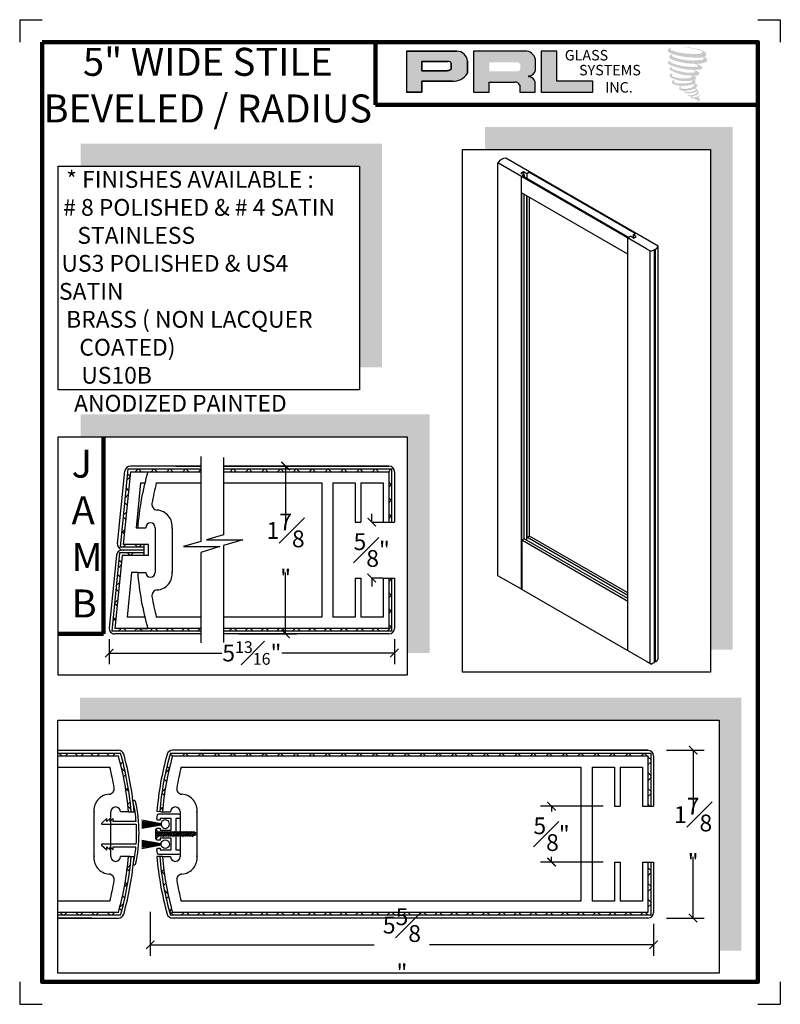
# Model space of a CAD drawing. Units: inches. Extents: x 3.4 to 11.9, y 1.9 to 12.9.
import ezdxf

# ---------------------------------------------------------------- set-up
doc = ezdxf.new("R2010")
doc.units = ezdxf.units.IN
doc.header["$MEASUREMENT"] = 0
doc.linetypes.add('DASHED', pattern=[0.75, 0.5, -0.25])
doc.layers.add('ADPDETAIL1', color=1, linetype='Continuous')
doc.layers.add('ADPDETAIL3', color=5, linetype='Continuous')
doc.layers.add('Rails', color=4, linetype='Continuous', lineweight=30)
doc.layers.add('THICK', color=5, linetype='Continuous', lineweight=120)
doc.layers.add('SHEET', color=40, linetype='Continuous', plot=False)
doc.styles.add('SMALL', font='ENGRVRN.TTF', dxfattribs={"width": 0.75, "height": 0.1875})
doc.styles.get("Standard").update_dxf_attribs({"font": 'ENGRVRN.TTF', "height": 4})
doc.dimstyles.new('Small', dxfattribs={"dimtxt": 0.1875, "dimasz": 0.09375, "dimexe": 0.125, "dimexo": 0.125, "dimgap": 0.0625, "dimtad": 0, "dimtih": 1, "dimtoh": 1, "dimdec": 5, "dimzin": 0, "dimdsep": 46, "dimlunit": 4, "dimtxsty": 'SMALL', "dimblk": 'ARCHTICK', "dimcen": 0.09, "dimclrt": 3, "dimadec": 4, "dimazin": 0, "dimtfac": 1, "dimtdec": 5, "dimtofl": 0, "dimtmove": 0, "dimatfit": 3, "dimfxl": 1, "dimfrac": 1, "dimtolj": 1, "dimtzin": 0, "dimarcsym": 0})
pattern_1 = [(45, (-126.76831, -122.1714), (-0.08838835, 0.08838835), []), (135, (-126.76831, -122.1714), (-0.08838835, -0.08838835), [])]
pattern_2 = [(45, (-104.13723, -128.54196), (-0.08838835, 0.08838835), []), (135, (-104.13723, -128.54196), (-0.08838835, -0.08838835), [])]
pattern_3 = [(45, (-132.1072, -129.56064), (-0.08838835, 0.08838835), []), (135, (-132.1072, -129.56064), (-0.08838835, -0.08838835), [])]

# ---------------------------------------------------------------- blocks, each defined once
blk = doc.blocks.new('_ArchTick')
at = {"color": 0, "linetype": 'ByBlock', "const_width": 0.15}
blk.add_lwpolyline([(-0.5, -0.5), (0.5, 0.5)], dxfattribs=at)
blk = doc.blocks.new('*D645')
at = {"color": 0, "lineweight": -2}
for p, q in [((5.876, 7.959), (6.529, 7.959)), ((6.404, 7.959), (6.404, 7.274)), ((6.404, 6.084), (6.404, 6.769)), ((5.876, 6.084), (6.529, 6.084))]:
    blk.add_line(p, q, dxfattribs=at)
at = {"layer": 'Defpoints', "color": 0}
for p in [(5.751, 7.959), (5.751, 6.084), (6.404, 6.084)]:
    blk.add_point(p, dxfattribs=at)
at = {"color": 0, "lineweight": -2, "xscale": 0.09375, "yscale": 0.09375, "zscale": 0.09375}
for p, rotation in [((6.404, 7.959), 90), ((6.404, 6.084), 270)]:
    blk.add_blockref('_ArchTick', p, dxfattribs=dict(at, rotation=rotation))
at = {"color": 3, "insert": (6.404, 7.021), "char_height": 0.1875, "attachment_point": 5, "style": 'SMALL'}
blk.add_mtext('\\A1;1{\\H1.000000x;\\S7#8;}"', dxfattribs=at)
blk = doc.blocks.new('*D646')
at = {"color": 0, "lineweight": -2}
for p, q in [((7.366, 7.334), (7.366, 7.427)), ((7.37, 7.334), (7.491, 7.334)), ((7.366, 6.709), (7.366, 6.615)), ((7.37, 6.709), (7.491, 6.709))]:
    blk.add_line(p, q, dxfattribs=at)
at = {"layer": 'Defpoints', "color": 0}
for p in [(7.245, 7.334), (7.245, 6.709), (7.366, 6.709)]:
    blk.add_point(p, dxfattribs=at)
at = {"color": 0, "lineweight": -2, "xscale": 0.09375, "yscale": 0.09375, "zscale": 0.09375}
for p, rotation in [((7.366, 7.334), 270), ((7.366, 6.709), 90)]:
    blk.add_blockref('_ArchTick', p, dxfattribs=dict(at, rotation=rotation))
at = {"color": 3, "insert": (7.366, 7.021), "char_height": 0.1875, "attachment_point": 5, "style": 'SMALL'}
blk.add_mtext('\\A1;{\\H1.000000x;\\S5#8;}"', dxfattribs=at)
blk = doc.blocks.new('*D647')
at = {"color": 0, "lineweight": -2}
for p, q in [((4.433, 6.027), (4.433, 5.746)), ((7.62, 6.027), (7.62, 5.746)), ((4.433, 5.871), (5.692, 5.871)), ((7.62, 5.871), (6.361, 5.871))]:
    blk.add_line(p, q, dxfattribs=at)
at = {"layer": 'Defpoints', "color": 0}
for p in [(4.433, 6.152), (7.62, 6.152), (7.62, 5.871)]:
    blk.add_point(p, dxfattribs=at)
at = {"color": 0, "lineweight": -2, "xscale": 0.09375, "yscale": 0.09375, "zscale": 0.09375, "rotation": 180}
blk.add_blockref('_ArchTick', (4.433, 5.871), dxfattribs=at)
at = {"color": 0, "lineweight": -2, "xscale": 0.09375, "yscale": 0.09375, "zscale": 0.09375}
blk.add_blockref('_ArchTick', (7.62, 5.871), dxfattribs=at)
at = {"color": 3, "insert": (6.027, 5.871), "char_height": 0.1875, "attachment_point": 5, "style": 'SMALL'}
blk.add_mtext('\\A1;5{\\H0.6978x;\\S13#16;}"', dxfattribs=at)
blk = doc.blocks.new('SCREW')
at = {"layer": 'ADPDETAIL1', "linetype": 'Continuous'}
for p, q in [((0, -0.048), (0, 0.048)), ((0.005, 0.05), (0.027, 0.027)), ((0.026, 0), (0.029, 0.004)), ((0.026, 0), (0.029, -0.004)), ((0.027, -0.027), (0.027, 0.027)), ((0.029, 0.019), (0.027, 0.019)), ((0.031, 0.025), (0.029, 0.019)), ((0.029, 0.019), (0.043, -0.024)), ((0.031, 0.025), (0.039, 0.019)), ((0.048, -0.029), (0.031, 0.025)), ((0.056, 0.019), (0.039, 0.019)), ((0.039, 0.019), (0.053, -0.024)), ((0.058, 0.025), (0.056, 0.019)), ((0.056, 0.019), (0.07, -0.024)), ((0.058, 0.025), (0.066, 0.019)), ((0.075, -0.029), (0.058, 0.025)), ((0.083, 0.019), (0.066, 0.019)), ((0.066, 0.019), (0.08, -0.024)), ((0.085, 0.025), (0.083, 0.019)), ((0.083, 0.019), (0.097, -0.024)), ((0.085, 0.025), (0.093, 0.019)), ((0.102, -0.029), (0.085, 0.025)), ((0.11, 0.019), (0.093, 0.019)), ((0.093, 0.019), (0.107, -0.024)), ((0.112, 0.025), (0.11, 0.019)), ((0.11, 0.019), (0.124, -0.024)), ((0.112, 0.025), (0.12, 0.019)), ((0.129, -0.029), (0.112, 0.025)), ((0.137, 0.019), (0.12, 0.019)), ((0.12, 0.019), (0.134, -0.024)), ((0.139, 0.025), (0.137, 0.019)), ((0.137, 0.019), (0.151, -0.024)), ((0.139, 0.025), (0.147, 0.019)), ((0.156, -0.029), (0.139, 0.025)), ((0.164, 0.019), (0.147, 0.019)), ((0.147, 0.019), (0.161, -0.024)), ((0.166, 0.025), (0.164, 0.019)), ((0.164, 0.019), (0.178, -0.024)), ((0.166, 0.025), (0.174, 0.019)), ((0.183, -0.029), (0.166, 0.025)), ((0.191, 0.019), (0.174, 0.019)), ((0.174, 0.019), (0.188, -0.024)), ((0.193, 0.025), (0.191, 0.019)), ((0.191, 0.019), (0.205, -0.024)), ((0.193, 0.025), (0.201, 0.019)), ((0.21, -0.029), (0.193, 0.025)), ((0.218, 0.019), (0.201, 0.019)), ((0.201, 0.019), (0.215, -0.024)), ((0.22, 0.025), (0.218, 0.019)), ((0.218, 0.019), (0.232, -0.024)), ((0.22, 0.025), (0.228, 0.019)), ((0.237, -0.029), (0.22, 0.025)), ((0.245, 0.019), (0.228, 0.019)), ((0.228, 0.019), (0.242, -0.024)), ((0.247, 0.025), (0.245, 0.019)), ((0.245, 0.019), (0.259, -0.024)), ((0.247, 0.025), (0.255, 0.019)), ((0.264, -0.029), (0.247, 0.025)), ((0.272, 0.019), (0.255, 0.019)), ((0.255, 0.019), (0.269, -0.024)), ((0.274, 0.025), (0.272, 0.019)), ((0.272, 0.019), (0.286, -0.024)), ((0.274, 0.025), (0.282, 0.019)), ((0.291, -0.029), (0.274, 0.025)), ((0.299, 0.019), (0.282, 0.019)), ((0.282, 0.019), (0.296, -0.024)), ((0.301, 0.025), (0.299, 0.019)), ((0.299, 0.019), (0.313, -0.024)), ((0.301, 0.025), (0.309, 0.019)), ((0.318, -0.029), (0.301, 0.025)), ((0.326, 0.019), (0.309, 0.019)), ((0.309, 0.019), (0.323, -0.024)), ((0.328, 0.025), (0.326, 0.019)), ((0.326, 0.019), (0.34, -0.024)), ((0.328, 0.025), (0.336, 0.019)), ((0.345, -0.029), (0.328, 0.025)), ((0.353, 0.019), (0.336, 0.019)), ((0.336, 0.019), (0.35, -0.024)), ((0.355, 0.025), (0.353, 0.019)), ((0.353, 0.019), (0.367, -0.024)), ((0.355, 0.025), (0.363, 0.019)), ((0.372, -0.029), (0.355, 0.025)), ((0.38, 0.019), (0.363, 0.019)), ((0.363, 0.019), (0.377, -0.024)), ((0.382, 0.025), (0.38, 0.019)), ((0.38, 0.019), (0.394, -0.024)), ((0.382, 0.025), (0.39, 0.019)), ((0.399, -0.029), (0.382, 0.025)), ((0.407, 0.019), (0.39, 0.019)), ((0.39, 0.019), (0.404, -0.024)), ((0.409, 0.025), (0.407, 0.019)), ((0.407, 0.019), (0.421, -0.024)), ((0.407, 0.019), (0.421, -0.024)), ((0.426, -0.029), (0.409, 0.025)), ((0.409, 0.025), (0.417, 0.019)), ((0.455, 0.008), (0.417, 0.019)), ((0.417, 0.019), (0.431, -0.024)), ((0.432, 0.015), (0.443, -0.018)), ((0.005, -0.05), (0.027, -0.027)), ((0.043, -0.024), (0.027, -0.024)), ((0.043, -0.024), (0.048, -0.029)), ((0.053, -0.024), (0.048, -0.029)), ((0.07, -0.024), (0.053, -0.024)), ((0.07, -0.024), (0.075, -0.029)), ((0.08, -0.024), (0.075, -0.029)), ((0.097, -0.024), (0.08, -0.024)), ((0.097, -0.024), (0.102, -0.029)), ((0.107, -0.024), (0.102, -0.029)), ((0.124, -0.024), (0.107, -0.024)), ((0.124, -0.024), (0.129, -0.029)), ((0.134, -0.024), (0.129, -0.029)), ((0.151, -0.024), (0.134, -0.024)), ((0.151, -0.024), (0.156, -0.029)), ((0.161, -0.024), (0.156, -0.029)), ((0.178, -0.024), (0.161, -0.024)), ((0.178, -0.024), (0.183, -0.029)), ((0.188, -0.024), (0.183, -0.029)), ((0.205, -0.024), (0.188, -0.024)), ((0.205, -0.024), (0.21, -0.029)), ((0.215, -0.024), (0.21, -0.029)), ((0.232, -0.024), (0.215, -0.024)), ((0.232, -0.024), (0.237, -0.029)), ((0.242, -0.024), (0.237, -0.029)), ((0.259, -0.024), (0.242, -0.024)), ((0.259, -0.024), (0.264, -0.029)), ((0.269, -0.024), (0.264, -0.029)), ((0.286, -0.024), (0.269, -0.024)), ((0.286, -0.024), (0.291, -0.029)), ((0.296, -0.024), (0.291, -0.029)), ((0.313, -0.024), (0.296, -0.024)), ((0.313, -0.024), (0.318, -0.029)), ((0.323, -0.024), (0.318, -0.029)), ((0.34, -0.024), (0.323, -0.024)), ((0.34, -0.024), (0.345, -0.029)), ((0.35, -0.024), (0.345, -0.029)), ((0.367, -0.024), (0.35, -0.024)), ((0.367, -0.024), (0.372, -0.029)), ((0.377, -0.024), (0.372, -0.029)), ((0.394, -0.024), (0.377, -0.024)), ((0.394, -0.024), (0.399, -0.029)), ((0.404, -0.024), (0.399, -0.029)), ((0.421, -0.024), (0.404, -0.024)), ((0.421, -0.024), (0.426, -0.029)), ((0.431, -0.024), (0.426, -0.029)), ((0.456, -0.013), (0.431, -0.024))]:
    blk.add_line(p, q, dxfattribs=at)
for centre, radius, start, end in [((0.003, 0.048), 0.00286, 43.6483, 179.9982), ((0.452, -0.003), 0.0108, 294.1337, 72.7128), ((0.003, -0.048), 0.00286, 180.0014, 316.3521)]:
    blk.add_arc(centre, radius, start, end, dxfattribs=at)
at = {"layer": 'ADPDETAIL3', "linetype": 'DASHED'}
for p, q in [((0.034, 0), (0, 0.027)), ((0, 0), (0.034, 0)), ((0, -0.027), (0.034, 0))]:
    blk.add_line(p, q, dxfattribs=at)
at = {"layer": 'Defpoints', "color": 0, "linetype": 'ByBlock'}
blk.add_point((0, 0), dxfattribs=at)
blk.add_point((0, 0), dxfattribs=at)
blk = doc.blocks.new('*D648')
at = {"color": 0, "lineweight": -2}
for p, q in [((10.66, 4.785), (11.083, 4.785)), ((10.958, 4.785), (10.958, 4.1)), ((10.958, 2.91), (10.958, 3.595)), ((10.66, 2.91), (11.083, 2.91))]:
    blk.add_line(p, q, dxfattribs=at)
at = {"layer": 'Defpoints', "color": 0}
for p in [(10.535, 4.785), (10.535, 2.91), (10.958, 2.91)]:
    blk.add_point(p, dxfattribs=at)
at = {"color": 0, "lineweight": -2, "xscale": 0.09375, "yscale": 0.09375, "zscale": 0.09375}
for p, rotation in [((10.958, 4.785), 90), ((10.958, 2.91), 270)]:
    blk.add_blockref('_ArchTick', p, dxfattribs=dict(at, rotation=rotation))
at = {"color": 3, "insert": (10.958, 3.847), "char_height": 0.1875, "attachment_point": 5, "style": 'SMALL'}
blk.add_mtext('\\A1;1{\\H1.000000x;\\S7#8;}"', dxfattribs=at)
blk = doc.blocks.new('*D649')
at = {"color": 0, "lineweight": -2}
for p, q in [((9.954, 4.16), (9.251, 4.16)), ((9.376, 4.16), (9.376, 4.099)), ((9.954, 3.535), (9.251, 3.535)), ((9.376, 3.535), (9.376, 3.595))]:
    blk.add_line(p, q, dxfattribs=at)
at = {"layer": 'Defpoints', "color": 0}
for p in [(10.079, 4.16), (9.376, 3.535), (10.079, 3.535)]:
    blk.add_point(p, dxfattribs=at)
at = {"color": 0, "lineweight": -2, "xscale": 0.09375, "yscale": 0.09375, "zscale": 0.09375}
for p, rotation in [((9.376, 4.16), 90), ((9.376, 3.535), 270)]:
    blk.add_blockref('_ArchTick', p, dxfattribs=dict(at, rotation=rotation))
at = {"color": 3, "insert": (9.376, 3.847), "char_height": 0.1875, "attachment_point": 5, "style": 'SMALL'}
blk.add_mtext('\\A1;{\\H1.000000x;\\S5#8;}"', dxfattribs=at)
blk = doc.blocks.new('*D650')
at = {"color": 0, "lineweight": -2}
for p, q in [((4.891, 2.979), (4.891, 2.487)), ((10.516, 2.847), (10.516, 2.487)), ((4.891, 2.612), (7.394, 2.612)), ((10.516, 2.612), (8.013, 2.612))]:
    blk.add_line(p, q, dxfattribs=at)
at = {"layer": 'Defpoints', "color": 0}
for p in [(4.891, 3.104), (10.516, 2.972), (4.891, 2.612)]:
    blk.add_point(p, dxfattribs=at)
at = {"color": 0, "lineweight": -2, "xscale": 0.09375, "yscale": 0.09375, "zscale": 0.09375, "rotation": 180}
blk.add_blockref('_ArchTick', (4.891, 2.612), dxfattribs=at)
at = {"color": 0, "lineweight": -2, "xscale": 0.09375, "yscale": 0.09375, "zscale": 0.09375}
blk.add_blockref('_ArchTick', (10.516, 2.612), dxfattribs=at)
at = {"color": 3, "insert": (7.704, 2.612), "char_height": 0.1875, "attachment_point": 5, "style": 'SMALL'}
blk.add_mtext('\\A1;5{\\H1.000000x;\\S5#8;}"', dxfattribs=at)

msp = doc.modelspace()

# ---------------------------------------------------------------- hatches: boundary and pattern name
h = msp.add_hatch(color=256)
h.paths.add_polyline_path([(7.753508, 12.135101), (7.928165, 12.135101), (7.928165, 12.259533), (8.265299, 12.259533, 0.292579551), (8.435774, 12.349005), (8.435774, 12.483453, 0.385843307), (8.316949, 12.595037), (7.753508, 12.595037)])
h.paths.add_polyline_path([(7.927295, 12.480463), (8.218744, 12.480463, -0.284938569), (8.254814, 12.459265), (8.254814, 12.391129), (8.244865, 12.386324), (8.23071, 12.379488), (8.21331, 12.376649), (7.927295, 12.376649)], flags=16)
h = msp.add_hatch(color=256)
h.paths.add_polyline_path([(8.502426, 12.595037), (8.502426, 12.135101), (8.678023, 12.135101), (8.678023, 12.249656), (8.965329, 12.249656, -0.316464254), (9.021245, 12.214728), (9.021245, 12.135101), (9.193957, 12.135101), (9.193957, 12.25203, 0.298521396), (9.12153, 12.312095, -1), (9.12153, 12.317289, 0.359864153), (9.197304, 12.385655), (9.197304, 12.505568, 0.348701628), (9.077562, 12.595037)])
h.paths.add_polyline_path([(8.992091, 12.469649, -0.233042848), (9.027538, 12.446699), (9.027538, 12.392653, -0.239133577), (8.998546, 12.369098), (8.680137, 12.369098), (8.680137, 12.469649)], flags=16)
for points in [[(9.83638, 12.135101), (9.83638, 12.258745), (9.435199, 12.258745), (9.435211, 12.595037), (9.260609, 12.595037), (9.260609, 12.135101)], [(11.099731, 12.540711, 0.18811563), (11.100745, 12.577297, 0.159844313), (10.981062, 12.624052, 0.05578775), (10.884005, 12.638053, 0.015901844), (10.871414, 12.638053, 0.497971954), (10.872305, 12.634527, 0.009306408), (10.891, 12.633096, -0.014573646), (10.918206, 12.629591, -0.028224707), (10.974553, 12.619355, -0.025889532), (11.034571, 12.604064, -0.20113417), (11.06333, 12.584094, -0.258500732), (11.018039, 12.564864, -0.048439672), (10.809449, 12.577067, -0.070106246), (10.714058, 12.608095, -0.837620114), (10.712582, 12.630363, 0.699348781), (10.711816, 12.633314, 0.453453551), (10.674345, 12.592999, 0.10466253), (10.718402, 12.566012, 0.084702502), (10.977796, 12.523605, 0.052743126), (11.056734, 12.525138, -1.336479784), (11.058539, 12.498724, -0.121579547), (10.762357, 12.520863, -0.170385917), (10.721553, 12.542315, -0.171828603), (10.724986, 12.550455, 0.37677464), (10.730688, 12.556811, 0.117216798), (10.710861, 12.555574, 0.695679529), (10.707033, 12.507491, 0.091223852), (10.953667, 12.454125, -0.034168052), (10.977152, 12.452772, -0.159202367), (11.013792, 12.431327, -0.488989697), (11.006042, 12.42277, -0.048736284), (10.929719, 12.419379, -0.089234112), (10.710768, 12.466088, -0.275648095), (10.702365, 12.475221, -0.322523952), (10.711816, 12.482399, 0.739414005), (10.710675, 12.485846, 0.354824706), (10.675728, 12.47181, 0.352107872), (10.701045, 12.440036, 0.072134289), (10.911175, 12.387173, -0.06542275), (10.959444, 12.384887, -0.122908348), (10.985321, 12.365329, -0.182882909), (10.938129, 12.353341, -0.083797543), (10.81759, 12.368185, -0.058678083), (10.724014, 12.39582, -0.313530218), (10.716089, 12.407068, -0.423545894), (10.721351, 12.413359, 0.571341826), (10.713013, 12.417339, 0.431558994), (10.697136, 12.386115, 0.128636254), (10.916042, 12.323508, -0.502759096), (10.944183, 12.306146, -0.137279951), (10.882842, 12.29137, -0.128182696), (10.730371, 12.313311, -0.647197057), (10.728159, 12.338474, 1.044136083), (10.722996, 12.346195, 0.531225769), (10.695955, 12.308719, 0.137500161), (10.841072, 12.262308, 0.072095774), (10.939939, 12.265576, -1.041997126), (10.947479, 12.258386, -0.166371748), (10.913351, 12.240641, -0.054213639), (10.811881, 12.233929, -0.033410771), (10.764804, 12.237973, -0.305136262), (10.743124, 12.255419, -0.382260052), (10.745717, 12.2631, 0.579273369), (10.729405, 12.266915, 0.44310443), (10.728899, 12.231472, 0.131644711), (10.829188, 12.207132, 0.098420276), (10.952405, 12.224073, -0.668693636), (10.970261, 12.2103, -0.114979362), (10.927686, 12.184574, -0.148959667), (10.817238, 12.179287, -0.377120999), (10.825433, 12.198209, 0.613591084), (10.813759, 12.19858, 0.712204634), (10.818735, 12.157038, 0.104928242), (10.879045, 12.15192, 0.099137991), (10.954748, 12.170042, -0.28413776), (10.982869, 12.169555, -0.645047804), (10.983031, 12.158197, -0.097606761), (10.935706, 12.14097, -0.085269958), (10.880016, 12.140113, 0.020473786), (10.871948, 12.145148, 0.915555022), (10.862127, 12.133655, 0.201141321), (10.896467, 12.124949, 0.115786801), (10.979824, 12.136832, -0.024420502), (10.994821, 12.142526, -0.674397931), (10.999985, 12.132613, -0.201229723), (10.948545, 12.104936, -0.084659216), (10.916828, 12.103371, -0.490423595), (10.913432, 12.112226, -0.14080333), (10.91724, 12.116911, 0.743695098), (10.911162, 12.119204, 0.305092684), (10.904929, 12.098554, 0.261230074), (10.930944, 12.090713, -0.480776229), (10.933228, 12.086616, 0.568577953), (10.94775, 12.068702, 0.00586527), (10.968583, 12.067806, -0.519778953), (10.969767, 12.066273, 0.35583086), (10.974606, 12.059161, -0.003798043), (10.988395, 12.055061, 0.071717901), (10.998042, 12.052998, 0.006809177), (11.010289, 12.050061, -0.130027466), (11.015707, 12.044112, -0.370222873), (11.011039, 12.036363, 0.008074179), (11.002055, 12.031196, -0.047093669), (10.998739, 12.029619, 0.340971946), (10.997758, 12.029734, 0.369429212), (10.996341, 12.025488, 0.541879495), (11.002003, 12.024388, 0.112943013), (11.034849, 12.046012, 0.098991796), (11.036185, 12.054377, 0.214096669), (11.033413, 12.059961, 0.064261927), (11.021063, 12.067109, -0.195388673), (11.015203, 12.077452, 0.158355576), (11.032251, 12.095303, 0.319581811), (11.026407, 12.106187, 0.064134546), (11.018861, 12.109383, 0.495268627), (11.016917, 12.106073, -0.364875834), (11.022425, 12.095522, -0.07826545), (11.002327, 12.085169, -0.076481528), (10.971163, 12.079921, -0.028807479), (10.955786, 12.079859, -0.954580626), (10.955676, 12.093675, 0.028997072), (10.97983, 12.097892, 0.243570524), (11.022771, 12.131766, 0.437316837), (11.012862, 12.144307, -0.396679116), (11.005932, 12.150125, 0.22951701), (11.010213, 12.161257, 0.213949204), (10.992649, 12.17579, 0.028078269), (10.987062, 12.176037, -0.300784545), (10.980775, 12.18101, 0.211445764), (11.004876, 12.209799, 0.33412934), (10.99318, 12.227547, 0.069023232), (10.981403, 12.231745, -0.037094251), (10.977052, 12.232143, -0.641981601), (10.977407, 12.236082, 0.574188836), (10.974985, 12.269483, -0.732933013), (10.974304, 12.276545, 0.296257378), (10.993583, 12.293119, 0.308326551), (10.96998, 12.317318, -0.688207464), (10.967179, 12.320965, -0.168244482), (10.979325, 12.321701, 0.190813435), (11.023633, 12.332873, 0.246056444), (11.025596, 12.356642, 0.086086479), (10.975994, 12.383887, -0.908201371), (10.97661, 12.386728, 0.024082393), (11.027477, 12.387794, 0.245013708), (11.054953, 12.399429, 0.297619653), (11.0618, 12.41789, 0.114313153), (11.005845, 12.448104, -0.091706513), (10.99987, 12.451329, -0.562173055), (11.001692, 12.452873, 0.06466503), (11.065558, 12.460987, 0.069269873), (11.11015, 12.480133, 0.287559979), (11.117163, 12.499086, 0.372249972), (11.090234, 12.522919, -0.052184569), (11.08099, 12.526562, -0.360932185), (11.085162, 12.530505, 0.213876261)], [(11.400444, 11.747589), (8.631331, 11.747589), (8.631331, 11.497589), (11.150444, 11.497589), (11.150444, 5.907058), (11.400444, 5.907058)], [(7.480592, 11.561148), (4.11327, 11.561148), (4.11327, 11.311148), (7.230592, 11.311148), (7.230592, 9.062888), (7.480592, 9.062888)], [(8.013799, 8.536198), (4.11327, 8.536198), (4.11327, 8.286198), (7.763799, 8.286198), (7.763799, 5.871831), (8.013799, 5.871831)], [(11.498676, 5.370795), (4.107471, 5.370795), (4.107471, 5.120795), (11.248676, 5.120795), (11.248676, 2.545947), (11.498676, 2.545947)]]:
    msp.add_hatch(color=256).paths.add_polyline_path(points)
h = msp.add_hatch()
h.set_pattern_fill('ANSI37', color=256, style=0)
h.set_pattern_definition(pattern_2)
h.paths.add_polyline_path([(5.71179, 7.92723), (5.71179, 7.89623), (7.557943, 7.89623), (7.557943, 7.33373), (7.588943, 7.33373), (7.588943, 7.92723)])
h.paths.add_polyline_path([(5.456245, 7.89623), (5.456245, 7.92723), (4.642078, 7.92723), (4.554578, 7.05223), (4.824017, 7.05223), (4.824017, 7.08373), (4.588882, 7.08373), (4.670132, 7.89623)])
h = msp.add_hatch()
h.set_pattern_fill('ANSI37', color=256, style=0)
h.set_pattern_definition(pattern_2)
h.paths.add_polyline_path([(5.7106, 6.14623), (5.7106, 6.11523), (7.588943, 6.11523), (7.588943, 6.70873), (7.557943, 6.70873), (7.557943, 6.14623)])
h.paths.add_polyline_path([(5.455056, 6.11523), (5.455056, 6.14623), (4.495132, 6.14623), (4.576382, 6.95873), (4.824017, 6.95873), (4.824017, 6.98973), (4.548328, 6.98973), (4.460878, 6.11523)])
h = msp.add_hatch()
h.set_pattern_fill('ANSI37', color=256, style=0)
h.set_pattern_definition(pattern_3)
edge = h.paths.add_edge_path()
edge.add_line((3.857471, 4.7531), (3.857471, 4.7221))
edge.add_line((3.857471, 4.7221), (4.534962, 4.7221))
edge.add_arc((1.467415, 3.8471), 3.189901, 4.4950132, 15.9204906, ccw=False)
edge.add_line((4.647505, 4.0971), (4.678599, 4.0971))
edge.add_arc((1.467415, 3.8471), 3.220901, 4.4516626, 16.3370745)
edge.add_line((4.558268, 4.7531), (3.857471, 4.7531))
h = msp.add_hatch()
h.set_pattern_fill('ANSI37', color=256, style=0)
h.set_pattern_definition(pattern_1)
h.paths.add_polyline_path([(10.484705, 4.7531), (5.117899, 4.7531, 0.051793023), (4.997681, 4.098553), (5.01089, 4.0971), (5.028662, 4.0971, -0.049894391), (5.141205, 4.7221), (10.453705, 4.7221), (10.453705, 4.1596), (10.484705, 4.1596)])
h = msp.add_hatch()
h.set_pattern_fill('ANSI37', color=256, style=0)
h.set_pattern_definition(pattern_3)
edge = h.paths.add_edge_path()
edge.add_line((3.857471, 2.9721), (3.857471, 2.9411))
edge.add_line((3.857471, 2.9411), (4.558268, 2.9411))
edge.add_arc((1.467415, 3.8471), 3.220901, 343.6629255, 355.5483374)
edge.add_line((4.678599, 3.5971), (4.647505, 3.5971))
edge.add_arc((1.467415, 3.8471), 3.189901, 344.0795094, 355.5049868, ccw=False)
edge.add_line((4.534962, 2.9721), (3.857471, 2.9721))
h = msp.add_hatch()
h.set_pattern_fill('ANSI37', color=256, style=0)
h.set_pattern_definition(pattern_1)
h.paths.add_polyline_path([(5.141205, 2.9721, -0.049894391), (5.028662, 3.5971), (4.997567, 3.5971, 0.051906434), (5.117899, 2.9411), (10.484705, 2.9411), (10.484705, 3.5346), (10.453705, 3.5346), (10.453705, 2.9721)])

# ---------------------------------------------------------------- linework, layer by layer
for p, q in [((8.316949, 12.595037), (7.753508, 12.595037)), ((7.753508, 12.595037), (7.753508, 12.135101)), ((7.753508, 12.595037), (8.316949, 12.595037)), ((9.077562, 12.595037), (8.502426, 12.595037)), ((8.502426, 12.595037), (8.502426, 12.135101)), ((9.260609, 12.595037), (9.260609, 12.135101)), ((9.435211, 12.595037), (9.260609, 12.595037)), ((9.435199, 12.258745), (9.435211, 12.595037)), ((7.927295, 12.480785), (7.927295, 12.376649)), ((7.927295, 12.376649), (7.927295, 12.480463)), ((7.927295, 12.480463), (8.220636, 12.480463)), ((8.220636, 12.480463), (7.927295, 12.480463)), ((8.254814, 12.459265), (8.254814, 12.39199)), ((8.254814, 12.39199), (8.254814, 12.459265)), ((8.435774, 12.349005), (8.435774, 12.483453)), ((8.435774, 12.483453), (8.435774, 12.349005)), ((9.197304, 12.385655), (9.197304, 12.505568)), ((8.210893, 12.376649), (7.927295, 12.376649)), ((7.927295, 12.376649), (8.210893, 12.376649)), ((8.215554, 12.377015), (8.210893, 12.376649)), ((8.210893, 12.376649), (8.215554, 12.377015)), ((8.220785, 12.377869), (8.215554, 12.377015)), ((8.215554, 12.377015), (8.220785, 12.377869)), ((8.226588, 12.379291), (8.220785, 12.377869)), ((8.220785, 12.377869), (8.226588, 12.379291)), ((8.233532, 12.381568), (8.226588, 12.379291)), ((8.226588, 12.379291), (8.233532, 12.381568)), ((8.238777, 12.383384), (8.233532, 12.381568)), ((8.233532, 12.381568), (8.238777, 12.383384)), ((8.244865, 12.386324), (8.238777, 12.383384)), ((8.238777, 12.383384), (8.244865, 12.386324)), ((8.24853, 12.388094), (8.244865, 12.386324)), ((8.244865, 12.386324), (8.24853, 12.388094)), ((8.251588, 12.389913), (8.24853, 12.388094)), ((8.24853, 12.388094), (8.251588, 12.389913)), ((8.254814, 12.39199), (8.251588, 12.389913)), ((8.251588, 12.389913), (8.254814, 12.39199)), ((7.928165, 12.135101), (7.928165, 12.259533)), ((7.928165, 12.259533), (8.265299, 12.259533)), ((8.265299, 12.259533), (7.928165, 12.259533)), ((7.928165, 12.259533), (7.928165, 12.135101)), ((8.678023, 12.135101), (8.678023, 12.249656)), ((8.678023, 12.249656), (8.965329, 12.249656)), ((9.021245, 12.214728), (9.021245, 12.135101)), ((9.193957, 12.135101), (9.193957, 12.25203)), ((9.83638, 12.258745), (9.435199, 12.258745)), ((9.83638, 12.135101), (9.83638, 12.258745)), ((7.753508, 12.135101), (7.928165, 12.135101)), ((7.928165, 12.135101), (7.753508, 12.135101)), ((8.502426, 12.135101), (8.678023, 12.135101)), ((9.021245, 12.135101), (9.193957, 12.135101)), ((9.260609, 12.135101), (9.83638, 12.135101)), ((8.777418, 6.734809), (8.777418, 11.346665)), ((10.438563, 10.387603), (8.777418, 11.346665)), ((10.567257, 10.416316), (8.866632, 11.398173)), ((9.033953, 11.23293), (9.063723, 11.250117)), ((9.033953, 11.23293), (9.069677, 11.212305)), ((9.063723, 11.250117), (9.099446, 11.229492)), ((9.063723, 11.250117), (9.063723, 11.215742)), ((9.099446, 11.229492), (9.129216, 11.24668)), ((9.099446, 11.229492), (9.099446, 11.171055)), ((10.310554, 10.557759), (9.123262, 11.243242)), ((9.039907, 11.195117), (9.069677, 11.212305)), ((9.039907, 6.583491), (9.039907, 11.195117)), ((10.23613, 10.51479), (9.048838, 11.200274)), ((9.069677, 11.212305), (9.069677, 11.188242)), ((10.227199, 10.327447), (9.039907, 11.01293)), ((9.041842, 6.583245), (9.041842, 11.011813)), ((9.043777, 7.132517), (9.043777, 11.010696)), ((9.071612, 7.145894), (9.071612, 10.994625)), ((9.099446, 7.129823), (9.099446, 10.978555)), ((9.101381, 7.164969), (9.101381, 10.977438)), ((9.103316, 7.16574), (9.103316, 10.976321)), ((9.131151, 7.176831), (9.131151, 10.96025)), ((10.286643, 10.543954), (10.316412, 10.561142)), ((10.227199, 10.509634), (10.256969, 10.526822)), ((10.227199, 5.897777), (10.227199, 10.509634)), ((10.292835, 10.506114), (10.256969, 10.526822)), ((10.322509, 10.523247), (10.286643, 10.543954)), ((10.286643, 10.543954), (10.286643, 10.509689)), ((10.292835, 10.506114), (10.322605, 10.523302)), ((10.438563, 10.387603), (10.478044, 10.364809)), ((10.478044, 5.752952), (10.478044, 10.364809)), ((10.528287, 5.765305), (10.528287, 10.377162)), ((10.53664, 5.773309), (10.53664, 10.385166)), ((10.53683, 5.772589), (10.53683, 10.384446)), ((10.536859, 5.77254), (10.536859, 10.384397)), ((10.537322, 5.772074), (10.537322, 10.383931)), ((10.5381, 5.77185), (10.5381, 10.383707)), ((10.538881, 5.772077), (10.538881, 10.383934)), ((10.567257, 5.80446), (10.567257, 10.416316)), ((5.456245, 8.065136), (5.456245, 7.116028)), ((5.71179, 8.056582), (5.71179, 7.192599)), ((4.642078, 7.92723), (4.554578, 7.05223)), ((4.642078, 7.92723), (5.456245, 7.92723)), ((5.456245, 7.95873), (4.670132, 7.95873)), ((5.176071, 7.95873), (5.456245, 7.95873)), ((5.71179, 7.95873), (7.557943, 7.95873)), ((7.557943, 7.95873), (5.71179, 7.95873)), ((5.71179, 7.92723), (7.588943, 7.92723)), ((7.588943, 7.92723), (7.588943, 7.33373)), ((4.526693, 7.089949), (4.607943, 7.902449)), ((4.670132, 7.89623), (4.588882, 7.08373)), ((4.670132, 7.89623), (5.456245, 7.89623)), ((5.71179, 7.89623), (7.557943, 7.89623)), ((7.557943, 7.89623), (7.557943, 7.33373)), ((7.620443, 7.89623), (7.620443, 7.33373)), ((4.783256, 7.77123), (4.733256, 7.27123)), ((4.783256, 7.77123), (4.830639, 7.77123)), ((4.959398, 7.77123), (5.456245, 7.77123)), ((5.71179, 7.77123), (6.807943, 7.77123)), ((6.807943, 7.77123), (6.807943, 6.27123)), ((6.932943, 7.77123), (6.932943, 6.27123)), ((6.932943, 7.77123), (7.182943, 7.77123)), ((6.932943, 7.77123), (7.182943, 7.77123)), ((6.932943, 7.77123), (7.182943, 7.77123)), ((7.114193, 7.77123), (7.182943, 7.77123)), ((7.182943, 7.77123), (7.182943, 7.33373)), ((7.245443, 7.77123), (7.245443, 7.33373)), ((7.245443, 7.77123), (7.495443, 7.77123)), ((7.245443, 7.77123), (7.495443, 7.77123)), ((7.245443, 7.77123), (7.495443, 7.77123)), ((7.245443, 7.77123), (7.495443, 7.77123)), ((7.495443, 7.77123), (7.495443, 7.33373)), ((4.733256, 7.27123), (4.840538, 7.27123)), ((4.948046, 7.27123), (4.948046, 6.77123)), ((5.135546, 7.27123), (5.135546, 6.77123)), ((7.182943, 7.33373), (7.245443, 7.33373)), ((7.495443, 7.33373), (7.557943, 7.33373)), ((7.557943, 7.33373), (7.620443, 7.33373)), ((5.71179, 7.192599), (5.51936, 7.135832)), ((9.099446, 7.164198), (9.131151, 7.176831)), ((10.227199, 6.51309), (9.099446, 7.164198)), ((10.227199, 6.544027), (9.131151, 7.176831)), ((4.824017, 7.05223), (4.554578, 7.05223)), ((4.870443, 7.08373), (4.588882, 7.08373)), ((4.824017, 6.95873), (4.824017, 7.08373)), ((4.870443, 6.95873), (4.870443, 7.08373)), ((5.456245, 7.116028), (5.263815, 7.05926)), ((5.263815, 7.05926), (5.669632, 7.05926)), ((5.669632, 7.05926), (5.455056, 6.994731)), ((5.51936, 7.135832), (5.925177, 7.135832)), ((5.925177, 7.135832), (5.7106, 7.071302)), ((5.7106, 7.071302), (5.7106, 5.987148)), ((9.071612, 7.145894), (9.042368, 7.13184)), ((10.227199, 6.447777), (9.042368, 7.13184)), ((9.042368, 7.13184), (9.042368, 6.58184)), ((10.227199, 6.478715), (9.071612, 7.145894)), ((4.514193, 6.964949), (4.432943, 6.152449)), ((4.548328, 6.98973), (4.460878, 6.11523)), ((4.576382, 6.95873), (4.495132, 6.14623)), ((4.824017, 6.98973), (4.548328, 6.98973)), ((4.824017, 7.02123), (4.576382, 7.02123)), ((4.870443, 6.95873), (4.576382, 6.95873)), ((4.582663, 7.021541), (4.582632, 7.02123)), ((5.455056, 6.994731), (5.455056, 5.985202)), ((4.683256, 6.77123), (4.633256, 6.27123)), ((4.751028, 6.77123), (4.683256, 6.77123)), ((4.751028, 6.77123), (4.840538, 6.77123)), ((9.038986, 6.583792), (8.777418, 6.734809)), ((7.182943, 6.70873), (7.182943, 6.27123)), ((7.182943, 6.70873), (7.245443, 6.70873)), ((7.245443, 6.70873), (7.245443, 6.27123)), ((7.495443, 6.70873), (7.495443, 6.27123)), ((7.495443, 6.70873), (7.557943, 6.70873)), ((7.557943, 6.70873), (7.557943, 6.14623)), ((7.557943, 6.70873), (7.620443, 6.70873)), ((7.588943, 6.70873), (7.588943, 6.11523)), ((7.620443, 6.70873), (7.620443, 6.14623)), ((10.349254, 5.827309), (9.042368, 6.58184)), ((4.830639, 6.27123), (4.633256, 6.27123)), ((4.830639, 6.27123), (4.633256, 6.27123)), ((5.455056, 6.27123), (4.959398, 6.27123)), ((5.455056, 6.27123), (4.959398, 6.27123)), ((6.807943, 6.27123), (5.7106, 6.27123)), ((6.807943, 6.27123), (5.7106, 6.27123)), ((6.989193, 6.27123), (6.932943, 6.27123)), ((7.182943, 6.27123), (6.932943, 6.27123)), ((7.182943, 6.27123), (6.932943, 6.27123)), ((7.182943, 6.27123), (6.932943, 6.27123)), ((7.182943, 6.27123), (6.932943, 6.27123)), ((7.495443, 6.27123), (7.245443, 6.27123)), ((7.495443, 6.27123), (7.245443, 6.27123)), ((7.495443, 6.27123), (7.245443, 6.27123)), ((7.495443, 6.27123), (7.245443, 6.27123)), ((5.455056, 6.11523), (4.460878, 6.11523)), ((5.455056, 6.14623), (4.495132, 6.14623)), ((5.455056, 6.08373), (4.495132, 6.08373)), ((4.738571, 6.14623), (4.863571, 6.14623)), ((7.557943, 6.14623), (5.7106, 6.14623)), ((7.588943, 6.11523), (5.7106, 6.11523)), ((7.557943, 6.08373), (5.7106, 6.08373)), ((7.620443, 6.152449), (7.620443, 6.14623)), ((10.478044, 5.752952), (10.349254, 5.827309)), ((10.438563, 5.775746), (10.478044, 5.752952)), ((3.857471, 4.7846), (4.534962, 4.7846)), ((3.857471, 4.7531), (4.558268, 4.7531)), ((5.117899, 4.7531), (10.484705, 4.7531)), ((10.453705, 4.7846), (5.141205, 4.7846)), ((5.453705, 4.7846), (10.453705, 4.7846)), ((10.484705, 4.7531), (10.484705, 4.1596)), ((3.857471, 4.7221), (4.534962, 4.7221)), ((5.141205, 4.7221), (10.453705, 4.7221)), ((10.453705, 4.7221), (10.453705, 4.1596)), ((10.516205, 4.7221), (10.516205, 4.1596)), ((3.857471, 4.5971), (4.439135, 4.5971)), ((3.857471, 4.5971), (4.439135, 4.5971)), ((5.237032, 4.5971), (9.703705, 4.5971)), ((8.516205, 4.5971), (9.703705, 4.5971)), ((9.703705, 4.5971), (9.703705, 3.0971)), ((9.828705, 4.5971), (9.828705, 3.0971)), ((9.828705, 4.5971), (10.078705, 4.5971)), ((10.078705, 4.5971), (10.078705, 4.1596)), ((10.141205, 4.5971), (10.141205, 4.1596)), ((10.141205, 4.5971), (10.391205, 4.5971)), ((10.391205, 4.5971), (10.391205, 4.1596)), ((4.262987, 3.5971), (4.262987, 4.0971)), ((4.450487, 3.5971), (4.450487, 4.0971)), ((4.647505, 4.0971), (4.557994, 4.0971)), ((4.647505, 4.0971), (4.710194, 4.0971)), ((5.01089, 4.0971), (4.966354, 4.101998)), ((5.01089, 4.0971), (5.118172, 4.0971)), ((5.22568, 4.0971), (5.22568, 3.5971)), ((5.41318, 4.0971), (5.41318, 3.5971)), ((10.078705, 4.1596), (10.141205, 4.1596)), ((10.391205, 4.1596), (10.453705, 4.1596)), ((10.453705, 4.1596), (10.516205, 4.1596)), ((4.665277, 3.5971), (4.557994, 3.5971)), ((4.647505, 3.5971), (4.710194, 3.5971)), ((5.028662, 3.5971), (4.965973, 3.5971)), ((5.028662, 3.5971), (5.118172, 3.5971)), ((10.078705, 3.5346), (10.078705, 3.0971)), ((10.078705, 3.5346), (10.141205, 3.5346)), ((10.141205, 3.5346), (10.141205, 3.0971)), ((10.391205, 3.5346), (10.391205, 3.0971)), ((10.391205, 3.5346), (10.453705, 3.5346)), ((10.453705, 3.5346), (10.453705, 2.9721)), ((10.453705, 3.5346), (10.516205, 3.5346)), ((10.484705, 3.5346), (10.484705, 2.9411)), ((10.516205, 3.5346), (10.516205, 2.9721)), ((4.439135, 3.0971), (3.857471, 3.0971)), ((9.703705, 3.0971), (5.237032, 3.0971)), ((8.391205, 3.0971), (5.237032, 3.0971)), ((10.078705, 3.0971), (9.828705, 3.0971)), ((10.391205, 3.0971), (10.141205, 3.0971)), ((4.534962, 2.9721), (3.857471, 2.9721)), ((10.453705, 2.9721), (5.141205, 2.9721)), ((4.558268, 2.9411), (3.857471, 2.9411)), ((4.240397, 2.9096), (3.857471, 2.9096)), ((3.857471, 2.9096), (4.534962, 2.9096)), ((10.484705, 2.9411), (5.117899, 2.9411)), ((10.453705, 2.9096), (5.141205, 2.9096))]:
    msp.add_line(p, q)
at = {"color": 6}
for p, q in [((10.483218, 5.749965), (10.492149, 5.744809)), ((10.483218, 5.749965), (10.492149, 5.744809)), ((10.492149, 5.744809), (10.492149, 5.751732)), ((10.492149, 5.744809), (10.492149, 5.751732)), ((10.501079, 5.749965), (10.492149, 5.744809)), ((10.501079, 5.749965), (10.492149, 5.744809))]:
    msp.add_line(p, q, dxfattribs=at)
for points in [[(8.381331, 11.497589), (11.150444, 11.497589), (11.150444, 5.657058), (8.381331, 5.657058)], [(7.230592, 8.812888), (3.86327, 8.812888), (3.86327, 11.311148), (7.230592, 11.311148)], [(7.763799, 5.621831), (3.86327, 5.621831), (3.86327, 8.286198), (7.763799, 8.286198)], [(3.857471, 5.120795), (11.248676, 5.120795), (11.248676, 2.295947), (3.857471, 2.295947)], [(5.104295, 3.973834), (5.097537, 3.987097), (5.087011, 3.997624), (5.073747, 4.004381), (5.059044, 4.006711), (5.044341, 4.004381), (5.031078, 3.997624), (5.020551, 3.987097), (5.013793, 3.973834), (5.012518, 3.967334), (5.012204, 3.965297), (5.01198, 3.963249), (5.011845, 3.961191), (5.011464, 3.959131), (5.011845, 3.95707), (5.01198, 3.955013), (5.012204, 3.952964), (5.012518, 3.950927), (5.013793, 3.944428), (5.020551, 3.931165), (5.031078, 3.920639), (5.044341, 3.91388), (5.059044, 3.911551), (5.073747, 3.91388), (5.087011, 3.920638), (5.097536, 3.931165), (5.104295, 3.944428), (5.106288, 3.959131)], [(5.104295, 3.720366), (5.097537, 3.707102), (5.087011, 3.696576), (5.073747, 3.689818), (5.059044, 3.687489), (5.044341, 3.689818), (5.031078, 3.696576), (5.020551, 3.707102), (5.013793, 3.720366), (5.012518, 3.726866), (5.012204, 3.728903), (5.01198, 3.730951), (5.011845, 3.733008), (5.011464, 3.735068), (5.011845, 3.73713), (5.01198, 3.739186), (5.012204, 3.741236), (5.012518, 3.743273), (5.013793, 3.749772), (5.020551, 3.763035), (5.031078, 3.773561), (5.044341, 3.780319), (5.059044, 3.782649), (5.073747, 3.780319), (5.087011, 3.773562), (5.097536, 3.763035), (5.104295, 3.749772), (5.106288, 3.735068)]]:
    msp.add_lwpolyline(points, close=True)
for points in [[(4.727355, 4.209845, 1.166854174), (4.697918, 4.203052, -0.002786945), (4.697856, 4.203211, -0.034786503), (4.730696, 3.98837), (4.47877, 3.98837), (4.47877, 4.022188), (4.44292, 3.98837), (4.44292, 4.022188), (4.407069, 3.98837), (4.407069, 4.022188), (4.349893, 3.968254, 0.678779129), (4.353913, 3.958134), (4.73289, 3.958134, -0.0355366), (4.73105, 3.736131), (4.351925, 3.736131, 0.678779129), (4.347905, 3.726011), (4.407069, 3.670202), (4.407069, 3.704019), (4.44292, 3.670202), (4.44292, 3.704019), (4.47877, 3.670202), (4.47877, 3.705895), (4.728351, 3.705895, -0.030630863), (4.697856, 3.516915, 0.739110085), (4.727355, 3.51028, 0.11106832)], [(5.175601, 3.671648), (5.20968, 3.671648, -0.414213562), (5.22568, 3.655648), (5.22568, 3.635679, -0.414213562), (5.20968, 3.619679), (4.987244, 3.619679, -0.378289329), (4.971367, 3.633697), (4.966338, 3.673982, -0.451074138), (4.982215, 3.691964), (5.000798, 3.691964), (5.000798, 3.671648), (5.123632, 3.671648), (5.123632, 3.802042), (5.000798, 3.802042), (5.000798, 3.781728), (4.968634, 3.781728, -0.414213562), (4.952634, 3.797728), (4.952634, 3.896472, -0.414213562), (4.968634, 3.912472), (5.000798, 3.912472), (5.000798, 3.892157), (5.123632, 3.892157), (5.123632, 4.022551), (5.000798, 4.022551), (5.000798, 4.002236), (4.982215, 4.002236, -0.451074138), (4.966338, 4.020218), (4.971367, 4.060502, -0.378289329), (4.987244, 4.07452), (5.20968, 4.07452, -0.414213562), (5.22568, 4.05852), (5.22568, 4.038551, -0.414213562), (5.20968, 4.022551), (5.175601, 4.022551)]]:
    msp.add_lwpolyline(points, format="xyb", close=True)
at = {"linetype": 'Continuous'}
for points in [[(4.796539, 4.005418), (5.012518, 3.967335)], [(4.796539, 3.993689), (5.012204, 3.965296)], [(4.796539, 3.982098), (5.011979, 3.96325)], [(4.796539, 3.970592), (5.011845, 3.961191)], [(4.796539, 3.959131), (5.0118, 3.959131)], [(4.796539, 3.947671), (5.011845, 3.957071)], [(4.796539, 3.936164), (5.01198, 3.955013)], [(4.796539, 3.924573), (5.012203, 3.952966)], [(4.796539, 3.912845), (5.012518, 3.950928)], [(4.796539, 3.781354), (5.012518, 3.743271)], [(4.796539, 3.769626), (5.012203, 3.741234)], [(4.796539, 3.758036), (5.01198, 3.739187)], [(4.796539, 3.746529), (5.011845, 3.737128)], [(4.796539, 3.735068), (5.0118, 3.735068)], [(4.796539, 3.723608), (5.011845, 3.733008)], [(4.796539, 3.712101), (5.011979, 3.73095)], [(4.796539, 3.700511), (5.012204, 3.728904)], [(4.796539, 3.688782), (5.012518, 3.726864)]]:
    msp.add_lwpolyline(points, dxfattribs=at)
for centre, radius, start, end in [((8.314827, 12.473717), 0.121339, 4.6025616, 88.9976586), ((8.314827, 12.473717), 0.121339, 4.6025616, 88.9976586), ((9.081088, 12.474892), 0.120197, 14.7861793, 91.6811658), ((8.21969, 12.440786), 0.039688, 27.7485847, 88.634229), ((8.21969, 12.440786), 0.039688, 27.7485847, 88.634229), ((8.28063, 12.437466), 0.178592, 265.0755627, 330.3091492), ((8.28063, 12.437466), 0.178592, 265.0755627, 330.3091492), ((9.118074, 12.397296), 0.080081, 272.4733077, 351.6412501), ((8.968458, 12.192443), 0.057299, 22.8873579, 93.1302289), ((9.12153, 12.314692), 0.002597, 90, 270), ((9.111924, 12.226813), 0.085821, 17.0876451, 83.5736047), ((8.866511, 11.295368), 0.102805, 89.9325283, 150.0674717), ((10.480329, 10.463866), 0.099084, 268.6786887, 298.9480592), ((10.5381, 10.385166), 0.001459, 180, 302.3890891), ((10.480329, 10.463866), 0.099084, 306.2237074, 331.3213113), ((4.670132, 7.89623), 0.0625, 90, 174.2894069), ((7.557943, 7.89623), 0.0625, 0, 90), ((7.931118, 7.02123), 3.189901, 164.0795094, 175.5049868), ((7.931118, 7.02123), 3.064901, 165.8355356, 170.2475257), ((4.972105, 7.529813), 0.0625, 170.2475257, 266.0131933), ((4.955113, 7.286012), 0.181893, 352.7354721, 86.0131933), ((4.89418, 7.27123), 0.053866, 0, 180), ((4.588882, 7.08373), 0.0625, 174.2894069, 270), ((4.576382, 6.95873), 0.0625, 90, 174.2894069), ((7.931118, 7.02123), 3.189901, 184.4950132, 195.9204906), ((4.89418, 6.77123), 0.053866, 180, 0), ((4.955113, 6.756449), 0.181893, 273.9868067, 7.2645279), ((4.972105, 6.512647), 0.0625, 93.9868067, 189.7524743), ((7.931118, 7.02123), 3.064901, 189.7524743, 194.1644644), ((9.041842, 6.590972), 0.007727, 248.3112035, 273.9021853), ((4.495132, 6.14623), 0.0625, 174.2894069, 270), ((7.557943, 6.14623), 0.0625, 270, 0), ((10.480329, 5.85201), 0.099084, 268.6786887, 298.9480592), ((10.5381, 5.773309), 0.001459, 180, 302.3890891), ((10.480329, 5.85201), 0.099084, 306.2237074, 331.3213113), ((4.534962, 4.7221), 0.0625, 15.9204906, 90), ((1.467415, 3.8471), 3.220901, 4.4950132, 16.3370745), ((1.467415, 3.8471), 3.252401, 4.4084619, 15.9204906), ((8.208752, 3.8471), 3.252401, 164.0795094, 175.5049868), ((8.208752, 3.8471), 3.220901, 163.6629255, 175.5049868), ((5.141205, 4.7221), 0.0625, 90, 164.0795094), ((10.453705, 4.7221), 0.0625, 0, 90), ((1.467415, 3.8471), 3.189901, 4.4950132, 15.9204906), ((8.208752, 3.8471), 3.189901, 164.0795094, 175.5049868), ((1.467415, 3.8471), 3.064901, 9.7524743, 14.1644644), ((8.208752, 3.8471), 3.064901, 165.8355356, 170.2475257), ((4.44342, 4.111882), 0.181893, 93.9868067, 187.2645279), ((4.426428, 4.355683), 0.0625, 273.9868067, 9.7524743), ((5.249739, 4.355683), 0.0625, 170.2475257, 266.0131933), ((5.232747, 4.111882), 0.181893, 352.7354721, 86.0131933), ((4.504353, 4.0971), 0.053866, 0, 180), ((5.171814, 4.0971), 0.053866, 0, 180), ((4.44342, 3.582318), 0.181893, 172.7354721, 266.0131933), ((4.504353, 3.5971), 0.053866, 180, 0), ((1.467415, 3.8471), 3.189901, 344.0795094, 355.5049868), ((1.467415, 3.8471), 3.220901, 343.6629255, 355.5049868), ((1.467415, 3.8471), 3.252401, 344.0795094, 355.5915381), ((8.208752, 3.8471), 3.252401, 184.4084619, 195.9204906), ((8.208752, 3.8471), 3.220901, 184.4950132, 196.3370745), ((8.208752, 3.8471), 3.189901, 184.4950132, 195.9204906), ((5.171814, 3.5971), 0.053866, 180, 0), ((5.232747, 3.582318), 0.181893, 273.9868067, 7.2645279), ((4.426428, 3.338517), 0.0625, 350.2475257, 86.0131933), ((1.467415, 3.8471), 3.064901, 345.8355356, 350.2475257), ((5.249739, 3.338517), 0.0625, 93.9868067, 189.7524743), ((8.208752, 3.8471), 3.064901, 189.7524743, 194.1644644), ((10.453705, 2.9721), 0.0625, 270, 0), ((4.534962, 2.9721), 0.0625, 270, 344.0795094), ((5.141205, 2.9721), 0.0625, 195.9204906, 270)]:
    msp.add_arc(centre, radius, start, end)
at = {"layer": 'Rails'}
for p, q in [((10.530334, 10.348195), (10.530334, 10.348195)), ((10.530334, 10.348195), (10.530334, 10.348195)), ((10.530334, 5.736339), (10.530334, 5.736339)), ((10.530334, 5.736339), (10.530334, 5.736339)), ((10.530334, 5.736339), (10.530334, 5.736339)), ((10.530334, 5.736339), (10.530334, 5.736339)), ((10.530334, 5.736339), (10.530334, 5.736339)), ((10.530334, 5.736339), (10.530334, 5.736339))]:
    msp.add_line(p, q, dxfattribs=at)
at = {"layer": 'SHEET'}
for p, q in [((3.432419, 12.946279), (3.682419, 12.946279)), ((3.432419, 12.946279), (3.432419, 12.696279)), ((11.682419, 12.946279), (11.932419, 12.946279)), ((11.932419, 12.946279), (11.932419, 12.696279)), ((3.432419, 2.196279), (3.432419, 1.946279)), ((11.932419, 2.196279), (11.932419, 1.946279)), ((3.432419, 1.946279), (3.682419, 1.946279)), ((11.682419, 1.946279), (11.932419, 1.946279))]:
    msp.add_line(p, q, dxfattribs=at)
at = {"layer": 'THICK'}
for p, q in [((7.408667, 11.994692), (7.408667, 12.696279)), ((7.408667, 11.994692), (11.682419, 11.994692)), ((4.370443, 6.08373), (4.370443, 8.286198)), ((4.370443, 6.08373), (3.86327, 6.08373))]:
    msp.add_line(p, q, dxfattribs=at)
msp.add_lwpolyline([(3.682419, 12.696279), (11.682419, 12.696279), (11.682419, 2.196279), (3.682419, 2.196279)], close=True, dxfattribs=at)

# ---------------------------------------------------------------- block references
at = {"xscale": -1, "rotation": 180}
msp.add_blockref('SCREW', (4.952634, 3.8471), dxfattribs=at)

# ---------------------------------------------------------------- texts
at = {"style": 'SMALL'}
for s, insert, char_height, width, attachment_point in [('5" WIDE STILE\\PBEVELED / RADIUS', (5.534142, 12.174462), 0.3125, 3.99245882, 5), ('\\A1;\\pi0.43888;* FINISHES AVAILABLE : \\P\\pi0.25373;# 8 POLISHED & # 4 SATIN \\P\\pi1.0964;STAINLESS\\P\\pi0.15076;US3 POLISHED & US4  SATIN \\P\\pi0.42971;BRASS ( NON LACQUER \\P\\pi1.214;COATED)\\P\\pi1.3318;US10B \\P\\pi0.593; ANODIZED PAINTED', (3.871216, 11.255561), 0.1875, 3.36732273, 1), ('J\\PA\\PM\\PB', (4.012664, 8.142974), 0.3125, 0.46257799, 1)]:
    msp.add_mtext(s, dxfattribs=dict(at, insert=insert, char_height=char_height, width=width, attachment_point=attachment_point))
at = {"char_height": 0.1171336, "width": 1.05451805, "attachment_point": 1}
for s, insert in [('GLASS', (9.52395, 12.607981)), ('SYSTEMS', (9.683726, 12.441332)), ('INC.', (9.974375, 12.248944))]:
    msp.add_mtext(s, dxfattribs=dict(at, insert=insert))

# ---------------------------------------------------------------- dimensions: what is measured, and where the dimension line sits
for base, p1, p2, picture, middle in [((6.404289, 6.08373), (5.751035, 7.95873), (5.751035, 6.08373), '*D645', (6.404289, 7.02123)), ((10.958201, 2.9096), (10.535368, 4.7846), (10.535368, 2.9096), '*D648', (10.958201, 3.8471)), ((9.375747, 3.5346), (10.078705, 4.1596), (10.078705, 3.5346), '*D649', (9.375747, 3.8471))]:
    dim = msp.add_linear_dim(base=base, p1=p1, p2=p2, angle=90, dimstyle='Small')
    dim.commit()
    dim.dimension.update_dxf_attribs({"geometry": picture, "text_midpoint": middle, "dimtype": 160})
dim = msp.add_linear_dim(base=(7.36637, 6.70873), p1=(7.245443, 7.33373), p2=(7.245443, 6.70873), angle=90, dimstyle='Small')
dim.commit()
dim.dimension.update_dxf_attribs({"geometry": '*D646', "text_midpoint": (7.36637, 7.02123)})
dim = msp.add_linear_dim(base=(7.620443, 5.871481), p1=(4.432943, 6.152449), p2=(7.620443, 6.152449), text='5{\\H0.6978x;\\S13#16;}"', dimstyle='Small')
dim.commit()
dim.dimension.update_dxf_attribs({"geometry": '*D647', "text_midpoint": (6.026693, 5.871481)})
dim = msp.add_linear_dim(base=(4.891205, 2.611571), p1=(10.516205, 2.9721), p2=(4.891205, 3.104336), dimstyle='Small')
dim.commit()
dim.dimension.update_dxf_attribs({"geometry": '*D650', "text_midpoint": (7.703705, 2.611571)})

doc.saveas('drawing.dxf')
